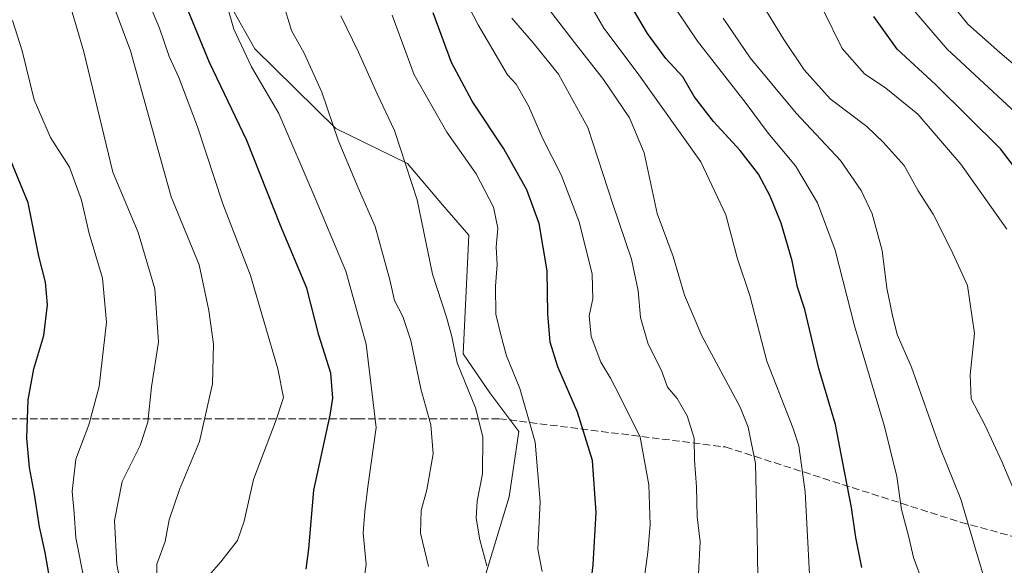
# Model space of a CAD drawing. Units: metres. Extents: x 671914 to 675376, y 4744460 to 4746859.
# Drawn here: x 673734 to 673956, y 4746542 to 4746664 of the extents above; entities that cross this region are included whole.
import ezdxf

# ---------------------------------------------------------------- set-up
doc = ezdxf.new("R2010")
doc.units = ezdxf.units.M
doc.header["$MEASUREMENT"] = 0
doc.linetypes.add('DGN Style 3', pattern=[2.307223458686699, 1.648016756204785, -0.6592067024819142])
for name, color, linetype, lineweight in [('Arbolado forestal CxS', 92, 'Continuous', 0), ('Curva de nivel maestra', 30, 'Continuous', 30), ('Curva de nivel normal', 30, 'Continuous', 0), ('Matorral CxS', 135, 'Continuous', 0), ('Senda', 7, 'DGN Style 3', 0)]:
    doc.layers.add(name, color=color, linetype=linetype, lineweight=lineweight)

msp = doc.modelspace()

# ---------------------------------------------------------------- linework, layer by layer
at = {"layer": 'Arbolado forestal CxS', "color": 92, "linetype": 'Continuous', "lineweight": 0}
for points in [[(673805.7893000003, 4746704.167500001, 1453.256800000003), (673803.5091000004, 4746693.945699999, 1448.074200000003), (673786.3053000001, 4746696.0417, 1439.915500000003), (673780.0553000001, 4746692.069900001, 1435.486699999994), (673776.9952999996, 4746687.5439, 1432.339300000007), (673777.2380999997, 4746678.022100001, 1429.073499999999), (673781.9581000004, 4746667.3453, 1429.529800000004), (673787.2799000005, 4746657.9553, 1431.047600000006), (673805.5235000001, 4746640.0045, 1434.450899999996), (673821.6042999999, 4746632.162500001, 1439.411999999997), (673829.4641000006, 4746622.8367, 1440.601500000004), (673835.3558999998, 4746616.001700001, 1441.804699999993), (673834.1335000005, 4746589.292099999, 1439.799100000004), (673840.0734999999, 4746580.552300001, 1441.126799999998), (673846.6482999995, 4746571.828299999, 1443.300300000003), (673844.4833000004, 4746557.1635, 1441.387400000007), (673839.2081000004, 4746539.876900001, 1439.065300000002), (673881.2953000005, 4746508.567100001, 1459.705900000001)], [(673781.9581000004, 4746667.3453, 1429.529800000004), (673787.2799000005, 4746657.9553, 1431.047600000006), (673805.5235000001, 4746640.0045, 1434.450899999996), (673821.6042999999, 4746632.162500001, 1439.411999999997), (673829.4641000006, 4746622.8367, 1440.601500000004), (673835.3558999998, 4746616.001700001, 1441.804699999993), (673834.1335000005, 4746589.292099999, 1439.799100000004), (673840.0734999999, 4746580.552300001, 1441.126799999998), (673846.6482999995, 4746571.828299999, 1443.300300000003), (673844.4833000004, 4746557.1635, 1441.387400000007), (673839.2081000004, 4746539.876900001, 1439.065300000002)]]:
    msp.add_polyline3d(points, dxfattribs=at)
at = {"layer": 'Curva de nivel maestra', "color": 30, "linetype": 'Continuous', "lineweight": 30, "flags": 128}
for points, elevation in [([(673798.8399999999, 4746540.9301), (673799.4199999999, 4746545.5001), (673800.5099999999, 4746558.6501), (673804.2199999997, 4746575.5001), (673804.7999999998, 4746579.380100001), (673804.3799999999, 4746584.970100001), (673801.7000000002, 4746593.520099999), (673798.9400000004, 4746604.090100001), (673793.0599999997, 4746618.210100001), (673785.5099999999, 4746637.3201), (673777.0700000003, 4746654.8201), (673772.4000000004, 4746666.3201), (673769.54, 4746672.550100001), (673765.4199999999, 4746682.5801), (673758.6100000005, 4746695.1601), (673754.1399999997, 4746700.7401), (673748.3899999997, 4746707.5601), (673743.3499999996, 4746711.950099999), (673736.8200000003, 4746715.1601), (673732.8200000003, 4746717.280099999)], 1425), ([(673923.7199999997, 4746541.2401), (673922.4100000003, 4746548.0001), (673921.4199999999, 4746554.780099999), (673919.4199999999, 4746564.8101), (673917.8399999999, 4746573.470100001), (673914.0300000003, 4746586.0601), (673910.9100000003, 4746599.300100001), (673909.29, 4746604.3201), (673908.0599999997, 4746610.270099999), (673905.6200000001, 4746618.6801), (673903.1100000005, 4746624.790100001), (673900.4800000006, 4746629.710100001), (673896.4000000004, 4746635.0701), (673890.4000000004, 4746641.550100001), (673886.04, 4746647.190099999), (673883.4800000006, 4746651.630100001), (673879.6399999997, 4746655.780099999), (673875.5199999996, 4746661.3301), (673871.5, 4746668.170100001)], 1475), ([(673862.2000000002, 4746531.6501), (673863.3200000003, 4746541.9801), (673864, 4746553.6501), (673863.1799999997, 4746565.370100001), (673859.8200000003, 4746576.200099999), (673855.3799999999, 4746586.370100001), (673853.6399999997, 4746591.9801), (673853.1500000004, 4746598.3201), (673852.9800000006, 4746607.9801), (673851.2199999997, 4746618.6501), (673848.4199999999, 4746626.210100001), (673843.2400000002, 4746635.460100001), (673836.1200000001, 4746646.170100001), (673831.4800000006, 4746654.880100001), (673827.3799999999, 4746665.9801)], 1450), ([(673962.3700000001, 4746625.620100001), (673954.9199999999, 4746635.4101), (673940.2999999998, 4746649.870100001), (673931.6900000004, 4746657.850099999), (673926.4299999997, 4746665.210100001)], 1500), ([(673741.6200000001, 4746536.030099999), (673740.1900000004, 4746544.6501), (673738.9000000004, 4746550.4301), (673737.7800000003, 4746557.7601), (673736.6100000005, 4746563.7601), (673736.0300000003, 4746570.340100001), (673736.3499999996, 4746578.9901), (673737.6399999997, 4746585.9801), (673739.8200000003, 4746593.4801), (673740.6600000003, 4746600.3201), (673740.2000000002, 4746605.4801), (673738.7699999996, 4746611.3201), (673736.3600000005, 4746623.3201), (673731.6600000003, 4746634.590100001)], 1400)]:
    msp.add_lwpolyline(points, dxfattribs=dict(at, elevation=elevation))
at = {"layer": 'Curva de nivel normal', "color": 30, "linetype": 'Continuous', "lineweight": 0, "flags": 128}
for points, elevation in [([(673811.4800000006, 4746536.199999999), (673812.3300000001, 4746541.980000001), (673811.6600000003, 4746549.039999999), (673812, 4746553.890000001), (673812.6600000003, 4746559.380000001), (673814.5499999998, 4746572.76), (673812.3300000001, 4746591.5), (673807.75, 4746607.9), (673800.8499999996, 4746624.34), (673792.6699999999, 4746643.380000001), (673786.5099999999, 4746653.850000001), (673782.5899999999, 4746662.310000001), (673779.9500000002, 4746671.640000001), (673770.5199999996, 4746689.51), (673763, 4746701.199999999), (673750.9600000001, 4746714.539999999), (673740.5099999999, 4746722.5), (673727.3099999997, 4746728.16)], 1430), ([(673775.4600000001, 4746537.76), (673779.6699999999, 4746542.52), (673783.3799999999, 4746547.33), (673784.8899999997, 4746551.680000001), (673787, 4746561.029999999), (673792.0499999998, 4746574.5), (673793.7199999997, 4746579.529999999), (673792.4199999999, 4746585.980000001), (673786.2999999998, 4746606.980000001), (673780.1200000001, 4746623.029999999), (673774.4000000004, 4746640.359999999), (673770.2199999997, 4746651.480000001), (673768, 4746656.230000001), (673765.8499999996, 4746662.560000001), (673761.8200000003, 4746672.27), (673758.4000000004, 4746680.859999999), (673751.3300000001, 4746692.949999999), (673744.3200000003, 4746700.699999999), (673739.1500000004, 4746704.680000001), (673718.8399999999, 4746716.430000001)], 1420), ([(673765.3499999996, 4746535.66), (673765.2300000006, 4746542.02), (673767.1299999999, 4746547.140000001), (673768.0199999996, 4746552), (673770.3700000001, 4746558.810000001), (673774.8200000003, 4746569.640000001), (673777.75, 4746582.550000001), (673777.9900000002, 4746591.49), (673776.9600000001, 4746599.050000001), (673774.7699999996, 4746609.33), (673768.4800000006, 4746624.600000001), (673759.3099999997, 4746657.460000001), (673752.2100000001, 4746676.600000001), (673747.4000000004, 4746686.529999999), (673743.8200000003, 4746690.960000001), (673741.8899999997, 4746693.689999999), (673739.6399999997, 4746695.77), (673735.9100000003, 4746697.980000001), (673729.6799999997, 4746702.24)], 1415), ([(673759.1399999997, 4746527.67), (673756.2599999999, 4746541.980000001), (673755.7300000006, 4746551.810000001), (673757.4699999997, 4746560.609999999), (673761.5, 4746568.720000001), (673763.2000000002, 4746573.970000001), (673764.0599999997, 4746581.9), (673765.6399999997, 4746591.980000001), (673764.8399999999, 4746603.980000001), (673761.04, 4746616.609999999), (673755.3300000001, 4746630.17), (673748.8200000003, 4746657.27), (673744.7300000006, 4746671.310000001), (673741.9400000004, 4746679.32), (673737.9800000006, 4746685.029999999), (673731.9299999997, 4746689.539999999)], 1410), ([(673874.4000000004, 4746535.880000001), (673875.6200000001, 4746544.710000001), (673876.1399999997, 4746550.9), (673875.8700000001, 4746559.869999999), (673873.9000000004, 4746570.619999999), (673869.2000000002, 4746580.140000001), (673867.2599999999, 4746583.850000001), (673865.0199999996, 4746587.439999999), (673862.8499999996, 4746593.230000001), (673862.4199999999, 4746597.859999999), (673863.2599999999, 4746601.689999999), (673863.1100000005, 4746607.26), (673860.1600000003, 4746619.039999999), (673856.1500000004, 4746629.57), (673852.0099999999, 4746637.66), (673848.8300000001, 4746645.119999999), (673846.0300000003, 4746649.970000001), (673844.0999999996, 4746652.07), (673837.4800000006, 4746663.279999999), (673827.0300000003, 4746683.640000001)], 1455), ([(673960.0800000001, 4746553.58), (673955.2100000001, 4746565.100000001), (673951.4299999997, 4746573.180000001), (673948.3300000001, 4746579.230000001), (673948.0800000001, 4746584.609999999), (673949.0700000003, 4746593.91), (673947.4400000004, 4746604.710000001), (673943.7699999996, 4746612.720000001), (673939.7300000006, 4746620.75), (673936.4000000004, 4746625.99), (673933.2400000002, 4746631.66), (673928.5199999996, 4746636.92), (673924.8200000003, 4746640.460000001), (673916.5800000001, 4746646.65), (673910.7800000003, 4746653.199999999), (673906.2100000001, 4746660.029999999), (673895.25, 4746677.9)], 1490), ([(673965.7999999998, 4746647.619999999), (673954.7199999997, 4746657.07), (673947.5199999996, 4746663.439999999), (673938.6900000004, 4746674.5)], 1510), ([(673936.8799999999, 4746539.24), (673935.3099999997, 4746543.550000001), (673934.2599999999, 4746548.07), (673932.6299999999, 4746554.34), (673931.5899999999, 4746561.74), (673928.8399999999, 4746572.980000001), (673922.0999999996, 4746595.65), (673917.7199999997, 4746612.640000001), (673913.79, 4746623.310000001), (673908.79, 4746631.640000001), (673902.7000000002, 4746638.960000001), (673897.7400000002, 4746645.65), (673886.7800000003, 4746659.609999999), (673877.0599999997, 4746674.210000001)], 1480), ([(673900.5199999996, 4746529.65), (673900.1900000004, 4746548.65), (673899.7999999998, 4746564.66), (673898.2000000002, 4746572.810000001), (673896.3399999999, 4746577.359999999), (673887.79, 4746593.390000001), (673883.8700000001, 4746602.550000001), (673881.3200000003, 4746611.199999999), (673877.7100000001, 4746620.869999999), (673874.7800000003, 4746634.539999999), (673871.5199999996, 4746642.41), (673865.6299999999, 4746651.050000001), (673859.1600000003, 4746659.32), (673850.5999999996, 4746670.480000001)], 1465), ([(673826.3200000003, 4746541.480000001), (673824.5199999996, 4746549.01), (673824.6399999997, 4746554.130000001), (673825.9400000004, 4746558.76), (673827.3899999997, 4746566.869999999), (673826.8499999996, 4746573.34), (673824.6299999999, 4746581.449999999), (673822.3300000001, 4746592.33), (673820.5499999998, 4746597.699999999), (673818.6600000003, 4746601.32), (673817.6200000001, 4746605.980000001), (673814.2999999998, 4746617.980000001), (673810.4900000002, 4746626.630000001), (673806.0199999996, 4746637.350000001), (673802.3499999996, 4746648.16), (673798.3799999999, 4746656.939999999), (673795.5599999997, 4746662.060000001), (673793.6200000001, 4746668.189999999)], 1435), ([(673912.4199999999, 4746531.119999999), (673910.9900000002, 4746558.289999999), (673909.5700000003, 4746568.600000001), (673908.3200000003, 4746572.52), (673902.3799999999, 4746587.680000001), (673898.54, 4746602.41), (673895.79, 4746610.67), (673893.1600000003, 4746620.619999999), (673887.5099999999, 4746632.51), (673873.1900000004, 4746652.630000001), (673865.7100000001, 4746662.550000001), (673862.4299999997, 4746668.24)], 1470), ([(673962.5300000003, 4746639.66), (673942.9000000004, 4746657.810000001), (673932.8300000001, 4746669.65)], 1505), ([(673956.3399999999, 4746617.359999999), (673945.9400000004, 4746631.960000001), (673936.2800000003, 4746643.26), (673929.1399999997, 4746649.08), (673924.3300000001, 4746652.310000001), (673919.3099999997, 4746657.980000001), (673915.0199999996, 4746666.67)], 1495), ([(673748.9900000002, 4746538.130000001), (673747.0700000003, 4746547.960000001), (673746.7000000002, 4746553.5), (673746.1900000004, 4746558.390000001), (673747.0199999996, 4746565.67), (673749.9600000001, 4746573.380000001), (673752.2699999996, 4746582.01), (673753.9199999999, 4746596.439999999), (673753.0599999997, 4746606.350000001), (673750.0099999999, 4746616.4), (673748.3099999997, 4746623.92), (673745.5999999996, 4746631.32), (673741.3700000001, 4746637.980000001), (673737.7199999997, 4746646.480000001), (673734.9699999997, 4746657.480000001), (673732.8099999997, 4746664.279999999)], 1405), ([(673839.4299999997, 4746541.619999999), (673837.8700000001, 4746547.480000001), (673837.04, 4746552.359999999), (673837.2800000003, 4746556.16), (673838.4500000002, 4746562.32), (673838.5599999997, 4746570.65), (673836.9000000004, 4746577.16), (673832.7800000003, 4746587.32), (673831.5300000003, 4746593.199999999), (673830.3300000001, 4746597.600000001), (673827.25, 4746607.220000001), (673823.7400000002, 4746623.939999999), (673818.7100000001, 4746639.58), (673814.8099999997, 4746647.77), (673810.5899999999, 4746657.17), (673806.6399999997, 4746665.310000001)], 1440), ([(673851.8600000005, 4746540.34), (673850.9299999997, 4746545.41), (673851.4400000004, 4746556.08), (673850.2999999998, 4746569.470000001), (673846.8700000001, 4746581.529999999), (673843.8600000005, 4746588.859999999), (673842.5899999999, 4746593.58), (673841.4699999997, 4746598.210000001), (673841.3499999996, 4746604.560000001), (673841.79, 4746609.449999999), (673841.5599999997, 4746613.279999999), (673841.9000000004, 4746617.560000001), (673840.9000000004, 4746622.32), (673837.04, 4746629.789999999), (673830.4500000002, 4746639.199999999), (673823.0800000001, 4746652.09), (673818.1299999999, 4746665.49)], 1445), ([(673887, 4746539.859999999), (673887.4000000004, 4746547.060000001), (673886.7000000002, 4746552.699999999), (673886.5499999998, 4746559.41), (673886.0800000001, 4746565.41), (673886, 4746570.359999999), (673884.4900000002, 4746575.41), (673882.1799999997, 4746579.300000001), (673880.0700000003, 4746581.83), (673878.6600000003, 4746585.560000001), (673875.7000000002, 4746591.52), (673873.9400000004, 4746597.52), (673873.4800000006, 4746603.51), (673871.9600000001, 4746610.619999999), (673867.7300000006, 4746622.980000001), (673862.1600000003, 4746640.199999999), (673855.5099999999, 4746652.220000001), (673849.8200000003, 4746659.300000001), (673845.0199999996, 4746664.82)], 1460), ([(673951.9000000004, 4746536.59), (673949.3499999996, 4746545.15), (673945.9400000004, 4746556.640000001), (673941.2800000003, 4746568.369999999), (673934.9000000004, 4746586.33), (673931.6299999999, 4746593.65), (673930.5899999999, 4746597.980000001), (673929.3099999997, 4746604.119999999), (673928.2599999999, 4746612.529999999), (673926.04, 4746620.789999999), (673923.6100000005, 4746626.039999999), (673918.9500000002, 4746632.77), (673908.9600000001, 4746643.449999999), (673898.6100000005, 4746655.880000001), (673892.54, 4746664.850000001)], 1485)]:
    msp.add_lwpolyline(points, dxfattribs=dict(at, elevation=elevation))
at = {"layer": 'Matorral CxS', "color": 135, "linetype": 'Continuous', "lineweight": 0}
for points in [[(673805.7893000003, 4746704.167500001, 1453.256800000003), (673803.5091000004, 4746693.945699999, 1448.074200000003), (673786.3053000001, 4746696.0417, 1439.915500000003), (673780.0553000001, 4746692.069900001, 1435.486699999994), (673776.9952999996, 4746687.5439, 1432.339300000007), (673777.2380999997, 4746678.022100001, 1429.073499999999), (673781.9581000004, 4746667.3453, 1429.529800000004), (673787.2799000005, 4746657.9553, 1431.047600000006), (673805.5235000001, 4746640.0045, 1434.450899999996), (673821.6042999999, 4746632.162500001, 1439.411999999997), (673829.4641000006, 4746622.8367, 1440.601500000004), (673835.3558999998, 4746616.001700001, 1441.804699999993), (673834.1335000005, 4746589.292099999, 1439.799100000004), (673840.0734999999, 4746580.552300001, 1441.126799999998), (673846.6482999995, 4746571.828299999, 1443.300300000003), (673844.4833000004, 4746557.1635, 1441.387400000007), (673839.2081000004, 4746539.876900001, 1439.065300000002), (673881.2953000005, 4746508.567100001, 1459.705900000001)], [(673839.2081000004, 4746539.876900001, 1439.065300000002), (673844.4833000004, 4746557.1635, 1441.387400000007), (673846.6482999995, 4746571.828299999, 1443.300300000003), (673840.0734999999, 4746580.552300001, 1441.126799999998), (673834.1335000005, 4746589.292099999, 1439.799100000004), (673835.3558999998, 4746616.001700001, 1441.804699999993), (673829.4641000006, 4746622.8367, 1440.601500000004), (673821.6042999999, 4746632.162500001, 1439.411999999997), (673805.5235000001, 4746640.0045, 1434.450899999996), (673787.2799000005, 4746657.9553, 1431.047600000006), (673781.9581000004, 4746667.3453, 1429.529800000004)]]:
    msp.add_polyline3d(points, dxfattribs=at)
at = {"layer": 'Senda', "color": 7, "linetype": 'DGN Style 3', "lineweight": 0}
msp.add_polyline3d([(673507.7845000002, 4746445.6205, 1271.060400000002), (673535.3010999998, 4746471.020500001, 1284.1155), (673556.4678999997, 4746492.1873, 1292.915200000003), (673575.5179000003, 4746513.353900001, 1308.5239), (673609.3847000003, 4746549.337300001, 1339.997300000003), (673626.3179000001, 4746559.920700001, 1346.986699999994), (673666.5346999997, 4746568.3873, 1370.181299999997), (673732.1514999998, 4746574.737299999, 1415.5049), (673778.7182999998, 4746574.737299999, 1416.487899999993), (673810.4682999998, 4746574.737299999, 1439.854000000007), (673842.2185000004, 4746574.737299999, 1452.121799999994), (673893.0185000002, 4746568.3873, 1463.936000000002), (673945.9353, 4746551.454100001, 1493.440400000007), (673992.5021000003, 4746538.753900001, 1504.933799999999), (674022.1355, 4746528.170700001, 1508.215100000001), (674102.5689000003, 4746528.170700001, 1519.290599999993), (674136.4357000003, 4746523.9373, 1518.835300000006)], dxfattribs=at)

doc.saveas('drawing.dxf')
